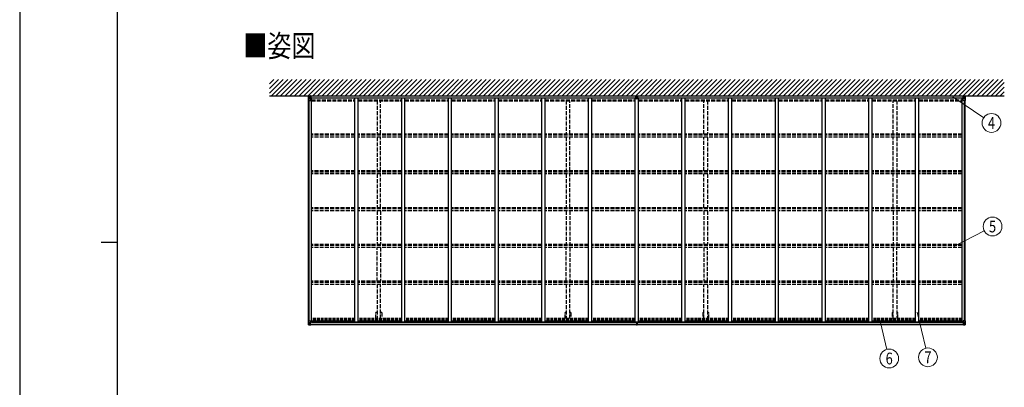
# Model space of a CAD drawing. Units: millimetres. Extents: x 0 to 42050, y 0 to 29700.
# Drawn here: x 0 to 15092, y 13253 to 18884 of the extents above; entities that cross this region are included whole.
import ezdxf
from ezdxf.enums import TextEntityAlignment as Align

# ---------------------------------------------------------------- set-up
doc = ezdxf.new("R2010")
doc.units = ezdxf.units.MM
doc.linetypes.add('YHIDDEN_1', pattern=[4, 3, -1])
for name, color, linetype, lineweight in [('USER1', 3, 'Continuous', 13), ('YKK_13', 4, 'Continuous', 30), ('YKK_A1', 4, 'Continuous', 30), ('YKK_D', 6, 'Continuous', 13), ('YKK_ZWAK', 7, 'Continuous', 30)]:
    doc.layers.add(name, color=color, linetype=linetype, lineweight=lineweight)
doc.styles.add('text-b', font='extslim2.shx', dxfattribs={"width": 0.8, "bigfont": 'extfont2.shx'})

msp = doc.modelspace()

# ---------------------------------------------------------------- linework, layer by layer
at = {"layer": 'YKK_13'}
for p, q in [((4426, 17709), (4426, 17648)), ((4427, 17710), (4436, 17710)), ((4427, 17710), (4427, 17710)), ((4436, 17710), (4428, 17710)), ((4429, 17709), (4429, 17709)), ((4429, 17648), (4429, 17709)), ((4433, 17705), (4430, 17709)), ((4430, 17675), (4434, 17687)), ((4430, 17675), (4436, 17675)), ((4434, 17702), (4436, 17702)), ((4434, 17688), (4434, 17702)), ((4436, 17688), (4434, 17688)), ((4436, 17710), (4448, 17711)), ((4448, 17711), (4436, 17710)), ((4436, 17702), (4448, 17702)), ((4436, 17688), (4436, 17688)), ((4448, 17688), (4436, 17688)), ((4436, 17675), (4460, 17675)), ((4440, 17696), (4439, 17696)), ((4439, 17696), (4439, 17695)), ((4439, 17695), (4440, 17695)), ((4442, 17698), (4441, 17698)), ((4441, 17698), (4441, 17697)), ((4441, 17694), (4442, 17694)), ((4441, 17694), (4441, 17694)), ((4442, 17697), (4442, 17698)), ((4442, 17694), (4442, 17694)), ((4444, 17696), (4443, 17696)), ((4443, 17695), (4444, 17695)), ((4444, 17695), (4444, 17696)), ((4448, 17719), (4448, 17711)), ((4450, 17714), (4448, 17714)), ((4448, 17711), (4448, 17709)), ((4462, 17710), (4448, 17709)), ((4448, 17709), (4448, 17688)), ((4462, 17688), (4448, 17688)), ((4448, 17688), (4448, 17687)), ((4462, 17687), (4448, 17687)), ((4448, 17687), (4448, 17684)), ((4462, 17684), (4448, 17684)), ((4459, 17682), (4449, 17684)), ((4449, 17684), (4449, 17684)), ((4450, 17719), (4450, 17711)), ((4455, 17719), (4450, 17719)), ((4455, 17716), (4450, 17717)), ((4458, 17712), (4450, 17711)), ((4450, 17711), (4450, 17711)), ((4451, 17684), (4459, 17683)), ((4455, 17719), (4455, 17716)), ((4455, 17716), (4455, 17716)), ((4459, 17716), (4455, 17716)), ((4459, 17715), (4455, 17716)), ((4462, 17712), (4458, 17712)), ((4462, 17715), (4459, 17716)), ((4462, 17715), (4459, 17715)), ((4459, 17683), (4459, 17682)), ((4460, 17649), (4460, 17682)), ((4462, 17715), (4462, 17684)), ((9444, 17675), (9444, 17715)), ((9455, 17712), (9444, 17712)), ((9460, 17709), (9444, 17710)), ((9460, 17688), (9444, 17688)), ((9460, 17687), (9444, 17687)), ((9444, 17675), (9460, 17672)), ((9444, 17675), (9460, 17673)), ((9467, 17719), (9454, 17719)), ((9454, 17719), (9454, 17716)), ((9460, 17717), (9454, 17716)), ((9454, 17716), (9454, 17716)), ((9460, 17711), (9455, 17712)), ((9459, 17672), (9459, 17670)), ((9462, 17670), (9459, 17670)), ((9467, 17716), (9460, 17717)), ((9460, 17717), (9460, 17711)), ((9474, 17712), (9460, 17711)), ((9460, 17711), (9460, 17709)), ((9477, 17710), (9460, 17709)), ((9460, 17709), (9460, 17688)), ((9477, 17688), (9460, 17688)), ((9460, 17688), (9460, 17687)), ((9477, 17687), (9460, 17687)), ((9460, 17687), (9460, 17673)), ((9460, 17672), (9477, 17675)), ((9460, 17673), (9477, 17675)), ((9460, 17672), (9460, 17673)), ((9462, 17672), (9462, 17670)), ((9467, 17719), (9467, 17716)), ((9467, 17716), (9467, 17716)), ((9477, 17712), (9474, 17712)), ((9477, 17675), (9477, 17715)), ((14459, 17715), (14461, 17716)), ((14459, 17715), (14459, 17684)), ((14459, 17715), (14461, 17715)), ((14459, 17712), (14462, 17712)), ((14459, 17710), (14472, 17709)), ((14459, 17688), (14472, 17688)), ((14459, 17687), (14472, 17687)), ((14459, 17684), (14472, 17684)), ((14460, 17649), (14460, 17682)), ((14484, 17675), (14460, 17675)), ((14461, 17716), (14466, 17716)), ((14461, 17715), (14466, 17716)), ((14461, 17682), (14471, 17684)), ((14469, 17684), (14461, 17683)), ((14461, 17683), (14461, 17682)), ((14462, 17712), (14471, 17711)), ((14466, 17719), (14466, 17716)), ((14466, 17719), (14471, 17719)), ((14466, 17716), (14471, 17717)), ((14466, 17716), (14466, 17716)), ((14471, 17719), (14471, 17711)), ((14471, 17714), (14472, 17714)), ((14471, 17711), (14471, 17711)), ((14471, 17684), (14471, 17684)), ((14472, 17719), (14472, 17711)), ((14472, 17711), (14472, 17709)), ((14484, 17710), (14472, 17711)), ((14472, 17711), (14484, 17710)), ((14472, 17709), (14472, 17688)), ((14484, 17702), (14472, 17702)), ((14472, 17688), (14472, 17687)), ((14472, 17688), (14484, 17688)), ((14472, 17687), (14472, 17684)), ((14477, 17695), (14477, 17696)), ((14477, 17696), (14478, 17696)), ((14478, 17695), (14477, 17695)), ((14479, 17697), (14479, 17698)), ((14479, 17698), (14480, 17698)), ((14480, 17694), (14479, 17694)), ((14479, 17694), (14479, 17694)), ((14480, 17698), (14480, 17697)), ((14480, 17694), (14480, 17694)), ((14481, 17696), (14482, 17696)), ((14482, 17695), (14481, 17695)), ((14482, 17696), (14482, 17695)), ((14493, 17710), (14484, 17710)), ((14484, 17710), (14492, 17710)), ((14487, 17702), (14484, 17702)), ((14484, 17688), (14484, 17688)), ((14484, 17688), (14487, 17688)), ((14491, 17675), (14484, 17675)), ((14487, 17705), (14490, 17709)), ((14487, 17688), (14487, 17702)), ((14491, 17675), (14487, 17687)), ((14491, 17709), (14491, 17709)), ((14491, 17648), (14491, 17709)), ((14493, 17710), (14493, 17710)), ((14494, 17709), (14494, 17648)), ((4426, 17648), (4459, 17648)), ((14494, 17648), (14461, 17648)), ((4426, 14212), (4426, 14273)), ((4426, 14273), (4429, 14273)), ((4426, 14212), (4426, 14212)), ((4427, 14211), (4436, 14210)), ((4427, 14211), (4427, 14211)), ((4427, 14211), (4427, 14211)), ((4436, 14211), (4428, 14211)), ((4429, 14273), (4459, 14273)), ((4429, 14273), (4429, 14212)), ((4429, 14212), (4429, 14212)), ((4430, 14246), (4436, 14246)), ((4430, 14246), (4434, 14234)), ((4433, 14215), (4430, 14212)), ((4434, 14232), (4434, 14219)), ((4436, 14232), (4434, 14232)), ((4434, 14219), (4436, 14219)), ((4436, 14246), (4460, 14246)), ((4436, 14232), (4448, 14232)), ((4436, 14232), (4436, 14232)), ((4436, 14219), (4448, 14219)), ((4448, 14210), (4436, 14211)), ((4436, 14210), (4448, 14210)), ((4440, 14225), (4439, 14225)), ((4439, 14225), (4439, 14224)), ((4439, 14224), (4440, 14224)), ((4442, 14227), (4441, 14227)), ((4441, 14227), (4441, 14226)), ((4441, 14223), (4441, 14222)), ((4441, 14222), (4442, 14222)), ((4442, 14226), (4442, 14227)), ((4442, 14222), (4442, 14223)), ((4444, 14225), (4443, 14225)), ((4443, 14224), (4444, 14224)), ((4444, 14224), (4444, 14225)), ((4447, 14219), (4448, 14219)), ((4448, 14210), (4448, 14236)), ((4450, 14232), (4448, 14232)), ((4450, 14219), (4448, 14219)), ((4450, 14215), (4448, 14215)), ((4448, 14211), (4455, 14210)), ((4455, 14209), (4448, 14210)), ((4459, 14238), (4449, 14237)), ((4449, 14236), (4459, 14238)), ((4449, 14237), (4449, 14236)), ((4450, 14211), (4450, 14236)), ((4454, 14229), (4450, 14229)), ((4454, 14221), (4450, 14221)), ((4450, 14217), (4450, 14217)), ((4450, 14217), (4450, 14216)), ((4450, 14217), (4450, 14217)), ((4465, 14217), (4450, 14217)), ((4450, 14217), (4450, 14217)), ((4460, 14217), (4450, 14217)), ((4450, 14217), (4454, 14217)), ((4450, 14216), (4450, 14216)), ((4450, 14216), (4450, 14215)), ((4450, 14216), (4458, 14216)), ((4458, 14215), (4450, 14215)), ((4450, 14215), (4450, 14215)), ((4458, 14215), (4450, 14215)), ((4455, 14211), (4450, 14211)), ((4455, 14211), (4450, 14211)), ((4454, 14237), (4454, 14217)), ((4454, 14217), (4454, 14217)), ((4455, 14211), (4455, 14212)), ((4455, 14211), (4455, 14210)), ((4455, 14211), (4455, 14211)), ((4455, 14210), (4455, 14209)), ((4458, 14216), (4458, 14214)), ((4459, 14238), (4459, 14238)), ((4460, 14272), (4460, 14239)), ((4481, 14253), (4460, 14253)), ((4465, 14250), (4460, 14250)), ((4464, 14240), (4460, 14240)), ((4460, 14238), (4464, 14238)), ((4460, 14217), (4460, 14217)), ((4460, 14217), (4466, 14217)), ((4460, 14217), (4460, 14215)), ((4460, 14215), (4465, 14215)), ((4460, 14211), (4462, 14212)), ((4460, 14211), (4460, 14212)), ((4460, 14211), (4460, 14211)), ((4464, 14238), (4464, 14240)), ((4464, 14240), (4465, 14240)), ((4465, 14238), (4464, 14238)), ((4465, 14253), (4465, 14238)), ((4465, 14214), (4465, 14215)), ((4465, 14215), (4466, 14215)), ((4466, 14217), (4466, 14217)), ((4466, 14215), (4466, 14217)), ((4466, 14215), (4466, 14214)), ((9452, 14253), (9452, 14242)), ((9452, 14242), (9459, 14242)), ((9459, 14242), (9452, 14242)), ((9452, 14242), (9452, 14242)), ((9452, 14242), (9452, 14241)), ((9459, 14241), (9452, 14241)), ((9452, 14241), (9452, 14240)), ((9452, 14240), (9459, 14240)), ((9454, 14214), (9454, 14212)), ((9459, 14212), (9454, 14212)), ((9454, 14212), (9454, 14209)), ((9454, 14209), (9459, 14209)), ((9455, 14240), (9455, 14229)), ((9455, 14229), (9459, 14229)), ((9455, 14229), (9455, 14220)), ((9455, 14220), (9455, 14217)), ((9455, 14220), (9459, 14220)), ((9455, 14217), (9459, 14217)), ((9455, 14217), (9455, 14215)), ((9455, 14215), (9459, 14215)), ((9459, 14249), (9459, 14253)), ((9459, 14249), (9462, 14249)), ((9459, 14249), (9459, 14242)), ((9459, 14242), (9462, 14242)), ((9459, 14242), (9459, 14233)), ((9459, 14233), (9462, 14233)), ((9459, 14233), (9459, 14226)), ((9459, 14226), (9462, 14226)), ((9459, 14215), (9459, 14226)), ((9459, 14215), (9459, 14212)), ((9460, 14212), (9459, 14212)), ((9459, 14209), (9460, 14209)), ((9467, 14212), (9460, 14212)), ((9460, 14209), (9460, 14212)), ((9460, 14209), (9467, 14209)), ((9462, 14249), (9462, 14253)), ((9462, 14249), (9462, 14242)), ((9462, 14242), (9462, 14233)), ((9462, 14242), (9469, 14242)), ((9469, 14242), (9462, 14242)), ((9469, 14241), (9462, 14241)), ((9462, 14240), (9469, 14240)), ((9462, 14233), (9462, 14226)), ((9462, 14229), (9466, 14229)), ((9462, 14215), (9462, 14226)), ((9462, 14220), (9466, 14220)), ((9462, 14217), (9466, 14217)), ((9462, 14215), (9466, 14215)), ((9466, 14240), (9466, 14229)), ((9466, 14229), (9466, 14220)), ((9466, 14220), (9466, 14217)), ((9466, 14217), (9466, 14215)), ((9467, 14214), (9467, 14212)), ((9467, 14209), (9467, 14212)), ((9469, 14253), (9469, 14242)), ((9469, 14242), (9469, 14242)), ((9469, 14242), (9469, 14241)), ((9469, 14240), (9469, 14241)), ((14440, 14253), (14460, 14253)), ((14460, 14217), (14454, 14217)), ((14454, 14217), (14454, 14217)), ((14454, 14215), (14454, 14217)), ((14454, 14215), (14454, 14214)), ((14455, 14215), (14454, 14215)), ((14455, 14217), (14470, 14217)), ((14455, 14214), (14455, 14215)), ((14460, 14215), (14455, 14215)), ((14456, 14253), (14456, 14238)), ((14456, 14250), (14460, 14250)), ((14457, 14240), (14456, 14240)), ((14456, 14238), (14457, 14238)), ((14457, 14238), (14457, 14240)), ((14457, 14240), (14460, 14240)), ((14461, 14238), (14457, 14238)), ((14461, 14211), (14459, 14212)), ((14460, 14272), (14460, 14239)), ((14484, 14246), (14460, 14246)), ((14460, 14217), (14470, 14217)), ((14460, 14217), (14460, 14217)), ((14460, 14217), (14460, 14215)), ((14491, 14273), (14461, 14273)), ((14461, 14238), (14471, 14237)), ((14471, 14236), (14461, 14238)), ((14461, 14238), (14461, 14238)), ((14461, 14211), (14461, 14212)), ((14461, 14211), (14461, 14211)), ((14470, 14216), (14462, 14216)), ((14462, 14216), (14462, 14214)), ((14462, 14215), (14470, 14215)), ((14462, 14215), (14470, 14215)), ((14466, 14211), (14466, 14212)), ((14472, 14211), (14466, 14210)), ((14466, 14211), (14466, 14210)), ((14466, 14211), (14471, 14211)), ((14466, 14211), (14471, 14211)), ((14466, 14211), (14466, 14211)), ((14466, 14209), (14472, 14210)), ((14466, 14210), (14466, 14209)), ((14467, 14237), (14467, 14217)), ((14467, 14229), (14471, 14229)), ((14467, 14221), (14471, 14221)), ((14471, 14217), (14467, 14217)), ((14470, 14217), (14470, 14217)), ((14470, 14217), (14470, 14217)), ((14470, 14217), (14470, 14217)), ((14470, 14215), (14470, 14217)), ((14470, 14216), (14471, 14216)), ((14471, 14237), (14471, 14236)), ((14471, 14211), (14471, 14236)), ((14471, 14232), (14472, 14232)), ((14471, 14219), (14472, 14219)), ((14471, 14215), (14472, 14215)), ((14472, 14236), (14472, 14210)), ((14484, 14232), (14472, 14232)), ((14473, 14219), (14472, 14219)), ((14484, 14219), (14472, 14219)), ((14472, 14210), (14484, 14211)), ((14484, 14210), (14472, 14210)), ((14477, 14224), (14477, 14225)), ((14477, 14225), (14478, 14225)), ((14478, 14224), (14477, 14224)), ((14479, 14227), (14480, 14227)), ((14479, 14226), (14479, 14227)), ((14479, 14222), (14479, 14223)), ((14480, 14222), (14479, 14222)), ((14480, 14227), (14480, 14226)), ((14480, 14223), (14480, 14222)), ((14481, 14225), (14482, 14225)), ((14482, 14224), (14481, 14224)), ((14482, 14225), (14482, 14224)), ((14491, 14246), (14484, 14246)), ((14484, 14232), (14484, 14232)), ((14484, 14232), (14487, 14232)), ((14487, 14219), (14484, 14219)), ((14493, 14211), (14484, 14210)), ((14484, 14211), (14492, 14211)), ((14491, 14246), (14487, 14234)), ((14487, 14232), (14487, 14219)), ((14487, 14215), (14490, 14212)), ((14494, 14273), (14491, 14273)), ((14491, 14273), (14491, 14212)), ((14491, 14212), (14491, 14212)), ((14493, 14211), (14493, 14211)), ((14493, 14211), (14493, 14211)), ((14494, 14212), (14494, 14273)), ((14494, 14212), (14494, 14212))]:
    msp.add_line(p, q, dxfattribs=at)
for centre in [(4441, 17696), (14479, 17696), (4441, 14225), (14479, 14225)]:
    msp.add_circle(centre, 5.3, dxfattribs=at)
for centre, radius, start, end in [((4427, 17709), 0.999, 93.4424, 179.9508), ((4427, 17709), 1, 93.5002, 180.0008), ((4427, 17709), 0.999, 93.4424, 179.9508), ((4428, 17722), 12.7, 269.2447, 275.1031), ((4430, 17709), 1.28, 131.1783, 182.459), ((4440, 17697), 0.96, 270, 0), ((4440, 17694), 0.96, 0, 90), ((4443, 17697), 0.96, 180, 270), ((4443, 17694), 0.96, 90, 180), ((4449, 17685), 0.937, 230.934, 263.2677), ((4459, 17682), 0.937, 2.3221, 83.2677), ((4459, 17681), 0.937, 2.3221, 83.2677), ((9459, 17621), 94.4, 93.2845, 99.3922), ((9456, 17656), 59.4, 92.3097, 102.04), ((9462, 17623), 92.9, 80.5297, 86.7387), ((9463, 17648), 67.7, 78.5578, 87.0925), ((14461, 17682), 0.937, 96.7323, 177.6779), ((14461, 17681), 0.937, 96.7323, 177.6779), ((14471, 17685), 0.937, 276.7323, 309.066), ((14478, 17697), 0.96, 270, 0), ((14478, 17694), 0.96, 0, 90), ((14481, 17697), 0.96, 180, 270), ((14481, 17694), 0.96, 90, 180), ((14490, 17709), 1.28, 357.541, 48.8217), ((14492, 17722), 12.7, 264.8969, 270.7553), ((14493, 17709), 0.999, 0.0492, 86.5576), ((14493, 17709), 1, 359.9992, 86.4998), ((14493, 17709), 0.999, 0.0492, 86.5576), ((4459, 17649), 1, 270, 0), ((14461, 17649), 1, 180, 270), ((4427, 14212), 0.999, 180.0492, 266.5576), ((4427, 14212), 1, 179.9992, 266.4998), ((4427, 14212), 0.999, 180.0492, 266.5576), ((4428, 14198), 12.7, 84.8969, 90.7553), ((4430, 14212), 1.28, 177.541, 228.8217), ((4440, 14226), 0.96, 270, 0), ((4440, 14223), 0.96, 0, 90), ((4443, 14226), 0.96, 180, 270), ((4443, 14223), 0.96, 90, 180), ((4449, 14236), 0.937, 96.7323, 177.6779), ((4449, 14235), 0.937, 96.7323, 177.6779), ((4450, 14217), 0.513, 178.9529, 268.1197), ((4450, 14217), 0.5, 179.9554, 269.471), ((4450, 14214), 0.5, 89.9989, 179.9989), ((4450, 14214), 0.5, 90.0031, 180.002), ((4459, 14272), 1, 0, 90), ((4459, 14239), 0.937, 276.7323, 357.6779), ((4459, 14239), 0.937, 276.7323, 357.6779), ((4465, 14209), 7.69, 83.5657, 91.03), ((9455, 14214), 1, 90, 180), ((9466, 14214), 1, 0, 90), ((14455, 14209), 7.69, 88.97, 96.4343), ((14461, 14272), 1, 90, 180), ((14461, 14239), 0.937, 182.3221, 263.2677), ((14461, 14239), 0.937, 182.3221, 263.2677), ((14470, 14217), 0.513, 271.8803, 1.0471), ((14470, 14217), 0.5, 270.529, 0.0446), ((14470, 14214), 0.5, 0.0011, 90.0011), ((14470, 14214), 0.5, 359.998, 89.9969), ((14471, 14236), 0.937, 2.3221, 83.2677), ((14471, 14235), 0.937, 2.3221, 83.2677), ((14478, 14226), 0.96, 270, 0), ((14478, 14223), 0.96, 0, 90), ((14481, 14226), 0.96, 180, 270), ((14481, 14223), 0.96, 90, 180), ((14490, 14212), 1.28, 311.1783, 2.459), ((14492, 14198), 12.7, 89.2447, 95.1031), ((14493, 14212), 0.999, 273.4424, 359.9508), ((14493, 14212), 1, 273.5002, 0.0008), ((14493, 14212), 0.999, 273.4424, 359.9508)]:
    msp.add_arc(centre, radius, start, end, dxfattribs=at)
at = {"layer": 'YKK_13', "extrusion": (0, 0, -1)}
for centre, major_axis, ratio, start_param, end_param in [((4429, 17710), (2, 0.12), 0.060933, 2.071256, 3.14534), ((4628, 17722), (201, 12), 0.060933, 3.14534, 3.145839), ((4430, 17677), (0.85, 2.32), 0.403757, 3.00878, 3.974439), ((4429, 17707), (-0.02, 3), 0.466854, 0.125683, 0.759696), ((4431, 17702), (0.03, 5), 0.573921, 0.767272, 1.551125), ((4433, 17688), (0, 3), 0.468246, 1.577288, 2.012794), ((4355, 17702), (81.7, 0), 0.061163, 6.282413, 6.283185), ((14429, 17714), (43.3, -2.6), 0.005841, 6.018941, 6.28283), ((9459, 14212), (0.18, 2.99), 0.008711, 3.141593, 4.711324), ((9287, 14223), (172, -11), 0.017422, 6.282119, 6.283185), ((14566, 14219), (-81.7, 0), 0.061163, 6.282413, 6.283185), ((14488, 14232), (0, -3), 0.468246, 1.577288, 2.012794), ((14490, 14219), (-0.03, -5), 0.573921, 0.767272, 1.551125), ((14491, 14214), (0.02, -3), 0.466854, 0.125683, 0.759696), ((14490, 14243), (-0.85, -2.32), 0.403757, 3.00878, 3.974439), ((14491, 14211), (-2, -0.12), 0.060933, 2.071256, 3.14534), ((14292, 14199), (-201, -12), 0.060933, 3.14534, 3.145839)]:
    msp.add_ellipse(centre, major_axis=major_axis, ratio=ratio, start_param=start_param, end_param=end_param, dxfattribs=at)
at = {"layer": 'YKK_13'}
for centre, major_axis, ratio, start_param, end_param in [((4492, 17714), (-43.3, -2.6), 0.005841, 6.018941, 6.28283), ((14566, 17702), (-81.7, 0), 0.061163, 6.282413, 6.283185), ((14490, 17702), (-0.03, 5), 0.573921, 0.767272, 1.551125), ((14488, 17688), (0, 3), 0.468246, 1.577288, 2.012794), ((14491, 17707), (0.02, 3), 0.466854, 0.125683, 0.759696), ((14490, 17677), (-0.85, 2.32), 0.403757, 3.00878, 3.974439), ((14491, 17710), (-2, 0.12), 0.060933, 2.071256, 3.14534), ((14292, 17722), (-201, 12), 0.060933, 3.14534, 3.145839), ((4429, 14211), (2, -0.12), 0.060933, 2.071256, 3.14534), ((4628, 14199), (201, -12), 0.060933, 3.14534, 3.145839), ((4430, 14243), (0.85, -2.32), 0.403757, 3.00878, 3.974439), ((4429, 14214), (-0.02, -3), 0.466854, 0.125683, 0.759696), ((4431, 14219), (0.03, -5), 0.573921, 0.767272, 1.551125), ((4433, 14232), (0, -3), 0.468246, 1.577288, 2.012794), ((4355, 14219), (81.7, 0), 0.061163, 6.282413, 6.283185)]:
    msp.add_ellipse(centre, major_axis=major_axis, ratio=ratio, start_param=start_param, end_param=end_param, dxfattribs=at)
at = {"layer": 'YKK_A1', "ltscale": 0.5}
for p, q in [((3828, 17760), (4037, 17969)), ((3828, 17831), (3966, 17969)), ((3828, 17902), (3896, 17969)), ((3858, 17719), (4108, 17969)), ((3928, 17719), (4178, 17969)), ((3999, 17719), (4249, 17969)), ((4070, 17719), (4320, 17969)), ((4141, 17719), (4391, 17969)), ((4211, 17719), (4461, 17969)), ((4282, 17719), (4532, 17969)), ((4353, 17719), (4603, 17969)), ((4423, 17719), (4673, 17969)), ((4494, 17719), (4744, 17969)), ((4565, 17719), (4815, 17969)), ((4636, 17719), (4886, 17969)), ((4706, 17719), (4956, 17969)), ((4777, 17719), (5027, 17969)), ((4848, 17719), (5098, 17969)), ((4918, 17719), (5168, 17969)), ((4989, 17719), (5239, 17969)), ((5060, 17719), (5310, 17969)), ((5131, 17719), (5381, 17969)), ((5201, 17719), (5451, 17969)), ((5272, 17719), (5522, 17969)), ((5343, 17719), (5593, 17969)), ((5413, 17719), (5663, 17969)), ((5484, 17719), (5734, 17969)), ((5555, 17719), (5805, 17969)), ((5626, 17719), (5876, 17969)), ((5696, 17719), (5946, 17969)), ((5767, 17719), (6017, 17969)), ((5838, 17719), (6088, 17969)), ((5908, 17719), (6158, 17969)), ((5979, 17719), (6229, 17969)), ((6050, 17719), (6300, 17969)), ((6121, 17719), (6371, 17969)), ((6191, 17719), (6441, 17969)), ((6262, 17719), (6512, 17969)), ((6333, 17719), (6583, 17969)), ((6403, 17719), (6653, 17969)), ((6474, 17719), (6724, 17969)), ((6545, 17719), (6795, 17969)), ((6615, 17719), (6865, 17969)), ((6686, 17719), (6936, 17969)), ((6757, 17719), (7007, 17969)), ((6828, 17719), (7078, 17969)), ((6898, 17719), (7148, 17969)), ((6969, 17719), (7219, 17969)), ((7040, 17719), (7290, 17969)), ((7110, 17719), (7360, 17969)), ((7181, 17719), (7431, 17969)), ((7252, 17719), (7502, 17969)), ((7323, 17719), (7573, 17969)), ((7393, 17719), (7643, 17969)), ((7464, 17719), (7714, 17969)), ((7535, 17719), (7785, 17969)), ((7605, 17719), (7855, 17969)), ((7676, 17719), (7926, 17969)), ((7747, 17719), (7997, 17969)), ((7818, 17719), (8068, 17969)), ((7888, 17719), (8138, 17969)), ((7959, 17719), (8209, 17969)), ((8030, 17719), (8280, 17969)), ((8100, 17719), (8350, 17969)), ((8171, 17719), (8421, 17969)), ((8242, 17719), (8492, 17969)), ((8313, 17719), (8563, 17969)), ((8383, 17719), (8633, 17969)), ((8454, 17719), (8704, 17969)), ((8525, 17719), (8775, 17969)), ((8595, 17719), (8845, 17969)), ((8666, 17719), (8916, 17969)), ((8737, 17719), (8987, 17969)), ((8808, 17719), (9058, 17969)), ((8878, 17719), (9128, 17969)), ((8949, 17719), (9199, 17969)), ((9020, 17719), (9270, 17969)), ((9090, 17719), (9340, 17969)), ((9161, 17719), (9411, 17969)), ((9232, 17719), (9482, 17969)), ((9302, 17719), (9552, 17969)), ((9373, 17719), (9623, 17969)), ((9444, 17719), (9694, 17969)), ((9515, 17719), (9765, 17969)), ((9585, 17719), (9835, 17969)), ((9656, 17719), (9906, 17969)), ((9727, 17719), (9977, 17969)), ((9797, 17719), (10047, 17969)), ((9868, 17719), (10118, 17969)), ((9939, 17719), (10189, 17969)), ((10010, 17719), (10260, 17969)), ((10080, 17719), (10330, 17969)), ((10151, 17719), (10401, 17969)), ((10222, 17719), (10472, 17969)), ((10292, 17719), (10542, 17969)), ((10363, 17719), (10613, 17969)), ((10434, 17719), (10684, 17969)), ((10505, 17719), (10755, 17969)), ((10575, 17719), (10825, 17969)), ((10646, 17719), (10896, 17969)), ((10717, 17719), (10967, 17969)), ((10787, 17719), (11037, 17969)), ((10858, 17719), (11108, 17969)), ((10929, 17719), (11179, 17969)), ((11000, 17719), (11250, 17969)), ((11070, 17719), (11320, 17969)), ((11141, 17719), (11391, 17969)), ((11212, 17719), (11462, 17969)), ((11282, 17719), (11532, 17969)), ((11353, 17719), (11603, 17969)), ((11424, 17719), (11674, 17969)), ((11495, 17719), (11745, 17969)), ((11565, 17719), (11815, 17969)), ((11636, 17719), (11886, 17969)), ((11707, 17719), (11957, 17969)), ((11777, 17719), (12027, 17969)), ((11848, 17719), (12098, 17969)), ((11919, 17719), (12169, 17969)), ((11989, 17719), (12239, 17969)), ((12060, 17719), (12310, 17969)), ((12131, 17719), (12381, 17969)), ((12202, 17719), (12452, 17969)), ((12272, 17719), (12522, 17969)), ((12343, 17719), (12593, 17969)), ((12414, 17719), (12664, 17969)), ((12484, 17719), (12734, 17969)), ((12555, 17719), (12805, 17969)), ((12626, 17719), (12876, 17969)), ((12697, 17719), (12947, 17969)), ((12767, 17719), (13017, 17969)), ((12838, 17719), (13088, 17969)), ((12909, 17719), (13159, 17969)), ((12979, 17719), (13229, 17969)), ((13050, 17719), (13300, 17969)), ((13121, 17719), (13371, 17969)), ((13192, 17719), (13442, 17969)), ((13262, 17719), (13512, 17969)), ((13333, 17719), (13583, 17969)), ((13404, 17719), (13654, 17969)), ((13474, 17719), (13724, 17969)), ((13545, 17719), (13795, 17969)), ((13616, 17719), (13866, 17969)), ((13687, 17719), (13937, 17969)), ((13757, 17719), (14007, 17969)), ((13828, 17719), (14078, 17969)), ((13899, 17719), (14149, 17969)), ((13969, 17719), (14219, 17969)), ((14040, 17719), (14290, 17969)), ((14111, 17719), (14361, 17969)), ((14182, 17719), (14432, 17969)), ((14252, 17719), (14502, 17969)), ((14323, 17719), (14573, 17969)), ((14394, 17719), (14644, 17969)), ((14464, 17719), (14714, 17969)), ((14535, 17719), (14785, 17969)), ((14606, 17719), (14856, 17969)), ((14677, 17719), (14927, 17969)), ((14747, 17719), (14997, 17969)), ((14818, 17719), (15068, 17969)), ((14889, 17719), (15092, 17923)), ((14959, 17719), (15092, 17852)), ((3828, 17719), (15092, 17719)), ((9444, 17713), (4462, 17713)), ((9444, 17712), (4462, 17712)), ((4462, 17689), (9444, 17689)), ((4462, 17687), (9444, 17687)), ((4473, 14253), (4473, 17687)), ((5139, 14253), (5139, 17687)), ((5189, 14253), (5189, 17687)), ((5855, 14253), (5855, 17687)), ((5905, 14253), (5905, 17687)), ((6571, 14253), (6571, 17687)), ((6621, 14253), (6621, 17687)), ((7287, 14253), (7287, 17687)), ((7337, 14253), (7337, 17687)), ((8003, 14253), (8003, 17687)), ((8053, 14253), (8053, 17687)), ((8719, 14253), (8719, 17687)), ((8769, 14253), (8769, 17687)), ((9435, 14253), (9435, 17687)), ((14459, 17713), (9477, 17713)), ((14459, 17712), (9477, 17712)), ((9477, 17689), (14459, 17689)), ((9477, 17687), (14459, 17687)), ((9485, 14253), (9485, 17687)), ((10151, 14253), (10151, 17687)), ((10201, 14253), (10201, 17687)), ((10867, 14253), (10867, 17687)), ((10917, 14253), (10917, 17687)), ((11583, 14253), (11583, 17687)), ((11633, 14253), (11633, 17687)), ((12299, 14253), (12299, 17687)), ((12349, 14253), (12349, 17687)), ((13015, 14253), (13015, 17687)), ((13065, 14253), (13065, 17687)), ((13731, 14253), (13731, 17687)), ((13781, 14253), (13781, 17687)), ((14447, 14253), (14447, 17687)), ((15030, 17719), (15092, 17781)), ((4428, 14273), (4428, 17648)), ((4438, 14273), (4438, 17648)), ((14483, 14273), (14483, 17648)), ((14492, 14273), (14492, 17648)), ((4473, 14253), (4460, 14253)), ((14447, 14253), (14460, 14253))]:
    msp.add_line(p, q, dxfattribs=at)
at = {"layer": 'YKK_A1', "linetype": 'YHIDDEN_1', "ltscale": 20}
for p, q in [((4473, 17658), (5139, 17658)), ((5189, 17658), (5855, 17658)), ((5905, 17658), (6571, 17658)), ((6621, 17658), (7287, 17658)), ((7337, 17658), (8003, 17658)), ((8053, 17658), (8719, 17658)), ((8769, 17658), (9435, 17658)), ((9485, 17658), (10151, 17658)), ((10201, 17658), (10867, 17658)), ((10917, 17658), (11583, 17658)), ((11633, 17658), (12299, 17658)), ((12349, 17658), (13015, 17658)), ((13065, 17658), (13731, 17658)), ((13781, 17658), (14447, 17658)), ((4473, 17643), (5139, 17643)), ((5189, 17643), (5855, 17643)), ((5477, 17643), (5477, 17132)), ((5532, 17132), (5532, 17643)), ((5905, 17643), (6571, 17643)), ((6621, 17643), (7287, 17643)), ((7337, 17643), (8003, 17643)), ((8053, 17643), (8719, 17643)), ((8377, 17643), (8377, 17132)), ((8432, 17132), (8432, 17643)), ((8769, 17643), (9435, 17643)), ((9485, 17643), (10151, 17643)), ((10201, 17643), (10867, 17643)), ((10489, 17132), (10489, 17643)), ((10544, 17643), (10544, 17132)), ((10917, 17643), (11583, 17643)), ((11633, 17643), (12299, 17643)), ((12349, 17643), (13015, 17643)), ((13065, 17643), (13731, 17643)), ((13389, 17132), (13389, 17643)), ((13444, 17643), (13444, 17132)), ((13781, 17643), (14447, 17643)), ((5139, 17132), (4473, 17132)), ((5139, 17119), (4473, 17119)), ((5139, 17114), (4473, 17114)), ((5139, 17085), (4473, 17085)), ((5855, 17132), (5189, 17132)), ((5855, 17119), (5189, 17119)), ((5855, 17114), (5189, 17114)), ((5855, 17085), (5189, 17085)), ((5477, 17085), (5477, 16568)), ((5532, 16568), (5532, 17085)), ((6571, 17132), (5905, 17132)), ((6571, 17119), (5905, 17119)), ((6571, 17114), (5905, 17114)), ((6571, 17085), (5905, 17085)), ((7287, 17132), (6621, 17132)), ((7287, 17119), (6621, 17119)), ((7287, 17114), (6621, 17114)), ((7287, 17085), (6621, 17085)), ((8003, 17132), (7337, 17132)), ((8003, 17119), (7337, 17119)), ((8003, 17114), (7337, 17114)), ((8003, 17085), (7337, 17085)), ((8719, 17132), (8053, 17132)), ((8719, 17119), (8053, 17119)), ((8719, 17114), (8053, 17114)), ((8719, 17085), (8053, 17085)), ((8377, 17085), (8377, 16568)), ((8432, 16568), (8432, 17085)), ((9435, 17132), (8769, 17132)), ((9435, 17119), (8769, 17119)), ((9435, 17114), (8769, 17114)), ((9435, 17085), (8769, 17085)), ((10151, 17132), (9485, 17132)), ((10151, 17119), (9485, 17119)), ((10151, 17114), (9485, 17114)), ((10151, 17085), (9485, 17085)), ((10867, 17132), (10201, 17132)), ((10867, 17119), (10201, 17119)), ((10867, 17114), (10201, 17114)), ((10867, 17085), (10201, 17085)), ((10489, 16568), (10489, 17085)), ((10544, 17085), (10544, 16568)), ((11583, 17132), (10917, 17132)), ((11583, 17119), (10917, 17119)), ((11583, 17114), (10917, 17114)), ((11583, 17085), (10917, 17085)), ((12299, 17132), (11633, 17132)), ((12299, 17119), (11633, 17119)), ((12299, 17114), (11633, 17114)), ((12299, 17085), (11633, 17085)), ((13015, 17132), (12349, 17132)), ((13015, 17119), (12349, 17119)), ((13015, 17114), (12349, 17114)), ((13015, 17085), (12349, 17085)), ((13731, 17132), (13065, 17132)), ((13731, 17119), (13065, 17119)), ((13731, 17114), (13065, 17114)), ((13731, 17085), (13065, 17085)), ((13389, 16568), (13389, 17085)), ((13444, 17085), (13444, 16568)), ((14447, 17132), (13781, 17132)), ((14447, 17119), (13781, 17119)), ((14447, 17114), (13781, 17114)), ((14447, 17085), (13781, 17085)), ((5139, 16568), (4473, 16568)), ((5139, 16555), (4473, 16555)), ((5139, 16551), (4473, 16551)), ((5139, 16521), (4473, 16521)), ((5855, 16568), (5189, 16568)), ((5855, 16555), (5189, 16555)), ((5855, 16551), (5189, 16551)), ((5855, 16521), (5189, 16521)), ((5477, 16521), (5477, 16004)), ((5532, 16004), (5532, 16521)), ((6571, 16568), (5905, 16568)), ((6571, 16555), (5905, 16555)), ((6571, 16551), (5905, 16551)), ((6571, 16521), (5905, 16521)), ((7287, 16568), (6621, 16568)), ((7287, 16555), (6621, 16555)), ((7287, 16551), (6621, 16551)), ((7287, 16521), (6621, 16521)), ((8003, 16568), (7337, 16568)), ((8003, 16555), (7337, 16555)), ((8003, 16551), (7337, 16551)), ((8003, 16521), (7337, 16521)), ((8719, 16568), (8053, 16568)), ((8719, 16555), (8053, 16555)), ((8719, 16551), (8053, 16551)), ((8719, 16521), (8053, 16521)), ((8377, 16521), (8377, 16004)), ((8432, 16004), (8432, 16521)), ((9435, 16568), (8769, 16568)), ((9435, 16555), (8769, 16555)), ((9435, 16551), (8769, 16551)), ((9435, 16521), (8769, 16521)), ((10151, 16568), (9485, 16568)), ((10151, 16555), (9485, 16555)), ((10151, 16551), (9485, 16551)), ((10151, 16521), (9485, 16521)), ((10867, 16568), (10201, 16568)), ((10867, 16555), (10201, 16555)), ((10867, 16551), (10201, 16551)), ((10867, 16521), (10201, 16521)), ((10489, 16004), (10489, 16521)), ((10544, 16521), (10544, 16004)), ((11583, 16568), (10917, 16568)), ((11583, 16555), (10917, 16555)), ((11583, 16551), (10917, 16551)), ((11583, 16521), (10917, 16521)), ((12299, 16568), (11633, 16568)), ((12299, 16555), (11633, 16555)), ((12299, 16551), (11633, 16551)), ((12299, 16521), (11633, 16521)), ((13015, 16568), (12349, 16568)), ((13015, 16555), (12349, 16555)), ((13015, 16551), (12349, 16551)), ((13015, 16521), (12349, 16521)), ((13731, 16568), (13065, 16568)), ((13731, 16555), (13065, 16555)), ((13731, 16551), (13065, 16551)), ((13731, 16521), (13065, 16521)), ((13389, 16004), (13389, 16521)), ((13444, 16521), (13444, 16004)), ((14447, 16568), (13781, 16568)), ((14447, 16555), (13781, 16555)), ((14447, 16551), (13781, 16551)), ((14447, 16521), (13781, 16521)), ((5139, 16004), (4473, 16004)), ((5855, 16004), (5189, 16004)), ((6571, 16004), (5905, 16004)), ((7287, 16004), (6621, 16004)), ((8003, 16004), (7337, 16004)), ((8719, 16004), (8053, 16004)), ((9435, 16004), (8769, 16004)), ((10151, 16004), (9485, 16004)), ((10867, 16004), (10201, 16004)), ((11583, 16004), (10917, 16004)), ((12299, 16004), (11633, 16004)), ((13015, 16004), (12349, 16004)), ((13731, 16004), (13065, 16004)), ((14447, 16004), (13781, 16004)), ((5139, 15991), (4473, 15991)), ((5139, 15987), (4473, 15987)), ((5139, 15957), (4473, 15957)), ((5855, 15991), (5189, 15991)), ((5855, 15987), (5189, 15987)), ((5855, 15957), (5189, 15957)), ((5477, 15957), (5477, 15441)), ((5532, 15957), (5532, 15441)), ((6571, 15991), (5905, 15991)), ((6571, 15987), (5905, 15987)), ((6571, 15957), (5905, 15957)), ((7287, 15991), (6621, 15991)), ((7287, 15987), (6621, 15987)), ((7287, 15957), (6621, 15957)), ((8003, 15991), (7337, 15991)), ((8003, 15987), (7337, 15987)), ((8003, 15957), (7337, 15957)), ((8719, 15991), (8053, 15991)), ((8719, 15987), (8053, 15987)), ((8719, 15957), (8053, 15957)), ((8377, 15957), (8377, 15441)), ((8432, 15957), (8432, 15441)), ((9435, 15991), (8769, 15991)), ((9435, 15987), (8769, 15987)), ((9435, 15957), (8769, 15957)), ((10151, 15991), (9485, 15991)), ((10151, 15987), (9485, 15987)), ((10151, 15957), (9485, 15957)), ((10867, 15991), (10201, 15991)), ((10867, 15987), (10201, 15987)), ((10867, 15957), (10201, 15957)), ((10489, 15957), (10489, 15441)), ((10544, 15957), (10544, 15441)), ((11583, 15991), (10917, 15991)), ((11583, 15987), (10917, 15987)), ((11583, 15957), (10917, 15957)), ((12299, 15991), (11633, 15991)), ((12299, 15987), (11633, 15987)), ((12299, 15957), (11633, 15957)), ((13015, 15991), (12349, 15991)), ((13015, 15987), (12349, 15987)), ((13015, 15957), (12349, 15957)), ((13731, 15991), (13065, 15991)), ((13731, 15987), (13065, 15987)), ((13731, 15957), (13065, 15957)), ((13389, 15957), (13389, 15441)), ((13444, 15957), (13444, 15441)), ((14447, 15991), (13781, 15991)), ((14447, 15987), (13781, 15987)), ((14447, 15957), (13781, 15957)), ((5139, 15441), (4473, 15441)), ((5139, 15428), (4473, 15428)), ((5139, 15423), (4473, 15423)), ((5855, 15441), (5189, 15441)), ((5855, 15428), (5189, 15428)), ((5855, 15423), (5189, 15423)), ((6571, 15441), (5905, 15441)), ((6571, 15428), (5905, 15428)), ((6571, 15423), (5905, 15423)), ((7287, 15441), (6621, 15441)), ((7287, 15428), (6621, 15428)), ((7287, 15423), (6621, 15423)), ((8003, 15441), (7337, 15441)), ((8003, 15428), (7337, 15428)), ((8003, 15423), (7337, 15423)), ((8719, 15441), (8053, 15441)), ((8719, 15428), (8053, 15428)), ((8719, 15423), (8053, 15423)), ((9435, 15441), (8769, 15441)), ((9435, 15428), (8769, 15428)), ((9435, 15423), (8769, 15423)), ((10151, 15441), (9485, 15441)), ((10151, 15428), (9485, 15428)), ((10151, 15423), (9485, 15423)), ((10867, 15441), (10201, 15441)), ((10867, 15428), (10201, 15428)), ((10867, 15423), (10201, 15423)), ((11583, 15441), (10917, 15441)), ((11583, 15428), (10917, 15428)), ((11583, 15423), (10917, 15423)), ((12299, 15441), (11633, 15441)), ((12299, 15428), (11633, 15428)), ((12299, 15423), (11633, 15423)), ((13015, 15441), (12349, 15441)), ((13015, 15428), (12349, 15428)), ((13015, 15423), (12349, 15423)), ((13731, 15441), (13065, 15441)), ((13731, 15428), (13065, 15428)), ((13731, 15423), (13065, 15423)), ((14447, 15441), (13781, 15441)), ((14447, 15428), (13781, 15428)), ((14447, 15423), (13781, 15423)), ((5139, 15393), (4473, 15393)), ((5855, 15393), (5189, 15393)), ((5477, 14877), (5477, 15393)), ((5532, 15393), (5532, 14877)), ((6571, 15393), (5905, 15393)), ((7287, 15393), (6621, 15393)), ((8003, 15393), (7337, 15393)), ((8719, 15393), (8053, 15393)), ((8377, 14877), (8377, 15393)), ((8432, 15393), (8432, 14877)), ((9435, 15393), (8769, 15393)), ((10151, 15393), (9485, 15393)), ((10867, 15393), (10201, 15393)), ((10489, 15393), (10489, 14877)), ((10544, 14877), (10544, 15393)), ((11583, 15393), (10917, 15393)), ((12299, 15393), (11633, 15393)), ((13015, 15393), (12349, 15393)), ((13731, 15393), (13065, 15393)), ((13389, 15393), (13389, 14877)), ((13444, 14877), (13444, 15393)), ((14447, 15393), (13781, 15393)), ((5139, 14877), (4473, 14877)), ((5139, 14864), (4473, 14864)), ((5139, 14859), (4473, 14859)), ((5139, 14830), (4473, 14830)), ((5855, 14877), (5189, 14877)), ((5855, 14864), (5189, 14864)), ((5855, 14859), (5189, 14859)), ((5855, 14830), (5189, 14830)), ((5477, 14830), (5477, 14306)), ((5532, 14306), (5532, 14830)), ((6571, 14877), (5905, 14877)), ((6571, 14864), (5905, 14864)), ((6571, 14859), (5905, 14859)), ((6571, 14830), (5905, 14830)), ((7287, 14877), (6621, 14877)), ((7287, 14864), (6621, 14864)), ((7287, 14859), (6621, 14859)), ((7287, 14830), (6621, 14830)), ((8003, 14877), (7337, 14877)), ((8003, 14864), (7337, 14864)), ((8003, 14859), (7337, 14859)), ((8003, 14830), (7337, 14830)), ((8719, 14877), (8053, 14877)), ((8719, 14864), (8053, 14864)), ((8719, 14859), (8053, 14859)), ((8719, 14830), (8053, 14830)), ((8377, 14830), (8377, 14306)), ((8432, 14306), (8432, 14830)), ((9435, 14877), (8769, 14877)), ((9435, 14864), (8769, 14864)), ((9435, 14859), (8769, 14859)), ((9435, 14830), (8769, 14830)), ((10151, 14877), (9485, 14877)), ((10151, 14864), (9485, 14864)), ((10151, 14859), (9485, 14859)), ((10151, 14830), (9485, 14830)), ((10867, 14877), (10201, 14877)), ((10867, 14864), (10201, 14864)), ((10867, 14859), (10201, 14859)), ((10867, 14830), (10201, 14830)), ((10489, 14306), (10489, 14830)), ((10544, 14830), (10544, 14306)), ((11583, 14877), (10917, 14877)), ((11583, 14864), (10917, 14864)), ((11583, 14859), (10917, 14859)), ((11583, 14830), (10917, 14830)), ((12299, 14877), (11633, 14877)), ((12299, 14864), (11633, 14864)), ((12299, 14859), (11633, 14859)), ((12299, 14830), (11633, 14830)), ((13015, 14877), (12349, 14877)), ((13015, 14864), (12349, 14864)), ((13015, 14859), (12349, 14859)), ((13015, 14830), (12349, 14830)), ((13731, 14877), (13065, 14877)), ((13731, 14864), (13065, 14864)), ((13731, 14859), (13065, 14859)), ((13731, 14830), (13065, 14830)), ((13389, 14306), (13389, 14830)), ((13444, 14830), (13444, 14306)), ((14447, 14877), (13781, 14877)), ((14447, 14864), (13781, 14864)), ((14447, 14859), (13781, 14859)), ((14447, 14830), (13781, 14830)), ((5477, 14397), (5459, 14397)), ((5459, 14306), (5459, 14397)), ((5550, 14397), (5532, 14397)), ((5550, 14397), (5550, 14306)), ((8377, 14397), (8359, 14397)), ((8359, 14306), (8359, 14397)), ((8450, 14397), (8432, 14397)), ((8450, 14397), (8450, 14306)), ((10471, 14397), (10489, 14397)), ((10471, 14397), (10471, 14306)), ((10544, 14397), (10562, 14397)), ((10562, 14306), (10562, 14397)), ((13371, 14397), (13389, 14397)), ((13371, 14397), (13371, 14306)), ((13444, 14397), (13462, 14397)), ((13462, 14306), (13462, 14397))]:
    msp.add_line(p, q, dxfattribs=at)
at = {"layer": 'YKK_A1'}
for p, q in [((9454, 14214), (4450, 14214)), ((9454, 14212), (4450, 14212)), ((5139, 14268), (4473, 14268)), ((4481, 14268), (4481, 14252)), ((4481, 14252), (9452, 14252)), ((5189, 14253), (5139, 14253)), ((5855, 14268), (5189, 14268)), ((5905, 14253), (5855, 14253)), ((6571, 14268), (5905, 14268)), ((6621, 14253), (6571, 14253)), ((7287, 14268), (6621, 14268)), ((7337, 14253), (7287, 14253)), ((8003, 14268), (7337, 14268)), ((8053, 14253), (8003, 14253)), ((8719, 14268), (8053, 14268)), ((8769, 14253), (8719, 14253)), ((9435, 14268), (8769, 14268)), ((9485, 14253), (9435, 14253)), ((14471, 14214), (9467, 14214)), ((14471, 14212), (9467, 14212)), ((9469, 14252), (14440, 14252)), ((10151, 14268), (9485, 14268)), ((10201, 14253), (10151, 14253)), ((10867, 14268), (10201, 14268)), ((10917, 14253), (10867, 14253)), ((11583, 14268), (10917, 14268)), ((11633, 14253), (11583, 14253)), ((12299, 14268), (11633, 14268)), ((12349, 14253), (12299, 14253)), ((13015, 14268), (12349, 14268)), ((13065, 14253), (13015, 14253)), ((13731, 14268), (13065, 14268)), ((13781, 14253), (13731, 14253)), ((14440, 14268), (13781, 14268)), ((14440, 14268), (14440, 14252))]:
    msp.add_line(p, q, dxfattribs=at)
at = {"layer": 'YKK_A1', "linetype": 'YHIDDEN_1', "ltscale": 15}
for p, q in [((5139, 14306), (4473, 14306)), ((5139, 14293), (4473, 14293)), ((5139, 14288), (4473, 14288)), ((5139, 14284), (4473, 14284)), ((5139, 14276), (4473, 14276)), ((5855, 14306), (5189, 14306)), ((5855, 14293), (5189, 14293)), ((5855, 14288), (5189, 14288)), ((5855, 14284), (5189, 14284)), ((5855, 14276), (5189, 14276)), ((6571, 14306), (5905, 14306)), ((6571, 14293), (5905, 14293)), ((6571, 14288), (5905, 14288)), ((6571, 14284), (5905, 14284)), ((6571, 14276), (5905, 14276)), ((7287, 14306), (6621, 14306)), ((7287, 14293), (6621, 14293)), ((7287, 14288), (6621, 14288)), ((7287, 14284), (6621, 14284)), ((7287, 14276), (6621, 14276)), ((8003, 14306), (7337, 14306)), ((8003, 14293), (7337, 14293)), ((8003, 14288), (7337, 14288)), ((8003, 14284), (7337, 14284)), ((8003, 14276), (7337, 14276)), ((8719, 14306), (8053, 14306)), ((8719, 14293), (8053, 14293)), ((8719, 14288), (8053, 14288)), ((8719, 14284), (8053, 14284)), ((8719, 14276), (8053, 14276)), ((9435, 14306), (8769, 14306)), ((9435, 14293), (8769, 14293)), ((9435, 14288), (8769, 14288)), ((9435, 14284), (8769, 14284)), ((9435, 14276), (8769, 14276)), ((10151, 14306), (9485, 14306)), ((10151, 14293), (9485, 14293)), ((10151, 14288), (9485, 14288)), ((10151, 14284), (9485, 14284)), ((10151, 14276), (9485, 14276)), ((10867, 14306), (10201, 14306)), ((10867, 14293), (10201, 14293)), ((10867, 14288), (10201, 14288)), ((10867, 14284), (10201, 14284)), ((10867, 14276), (10201, 14276)), ((11583, 14306), (10917, 14306)), ((11583, 14293), (10917, 14293)), ((11583, 14288), (10917, 14288)), ((11583, 14284), (10917, 14284)), ((11583, 14276), (10917, 14276)), ((12299, 14306), (11633, 14306)), ((12299, 14293), (11633, 14293)), ((12299, 14288), (11633, 14288)), ((12299, 14284), (11633, 14284)), ((12299, 14276), (11633, 14276)), ((13015, 14306), (12349, 14306)), ((13015, 14293), (12349, 14293)), ((13015, 14288), (12349, 14288)), ((13015, 14284), (12349, 14284)), ((13015, 14276), (12349, 14276)), ((13731, 14306), (13065, 14306)), ((13731, 14293), (13065, 14293)), ((13731, 14288), (13065, 14288)), ((13731, 14284), (13065, 14284)), ((13731, 14276), (13065, 14276)), ((14447, 14306), (13781, 14306)), ((14447, 14293), (13781, 14293)), ((14447, 14288), (13781, 14288)), ((14447, 14284), (13781, 14284)), ((14447, 14276), (13781, 14276))]:
    msp.add_line(p, q, dxfattribs=at)
at = {"layer": 'YKK_D'}
for p, q in [((14305, 17704), (14777, 17383)), ((14321, 15410), (14784, 15649)), ((13756, 14406), (13888, 13852)), ((13194, 14244), (13294, 13834))]:
    msp.add_line(p, q, dxfattribs=at)
for centre in [(14896, 17302), (14912, 15716), (13328, 13694), (13922, 13712)]:
    msp.add_circle(centre, 144, dxfattribs=at)
at = {"layer": 'YKK_ZWAK'}
for p, q in [((0, 29700), (0, 0)), ((1500, 2225), (1500, 28725)), ((1250, 15475), (1500, 15475))]:
    msp.add_line(p, q, dxfattribs=at)

# ---------------------------------------------------------------- texts
at = {"layer": 'USER1', "style": 'text-b', "width": 0.8}
msp.add_text('■姿図', height=337.5, dxfattribs=at).set_placement((3428, 18315))
at = {"layer": 'YKK_D', "style": 'text-b', "width": 0.8}
for s, p in [('4', (14896, 17302)), ('5', (14912, 15716)), ('6', (13328, 13694)), ('7', (13922, 13712))]:
    msp.add_text(s, height=180, dxfattribs=at).set_placement(p, align=Align.MIDDLE_CENTER)

doc.saveas('drawing.dxf')
